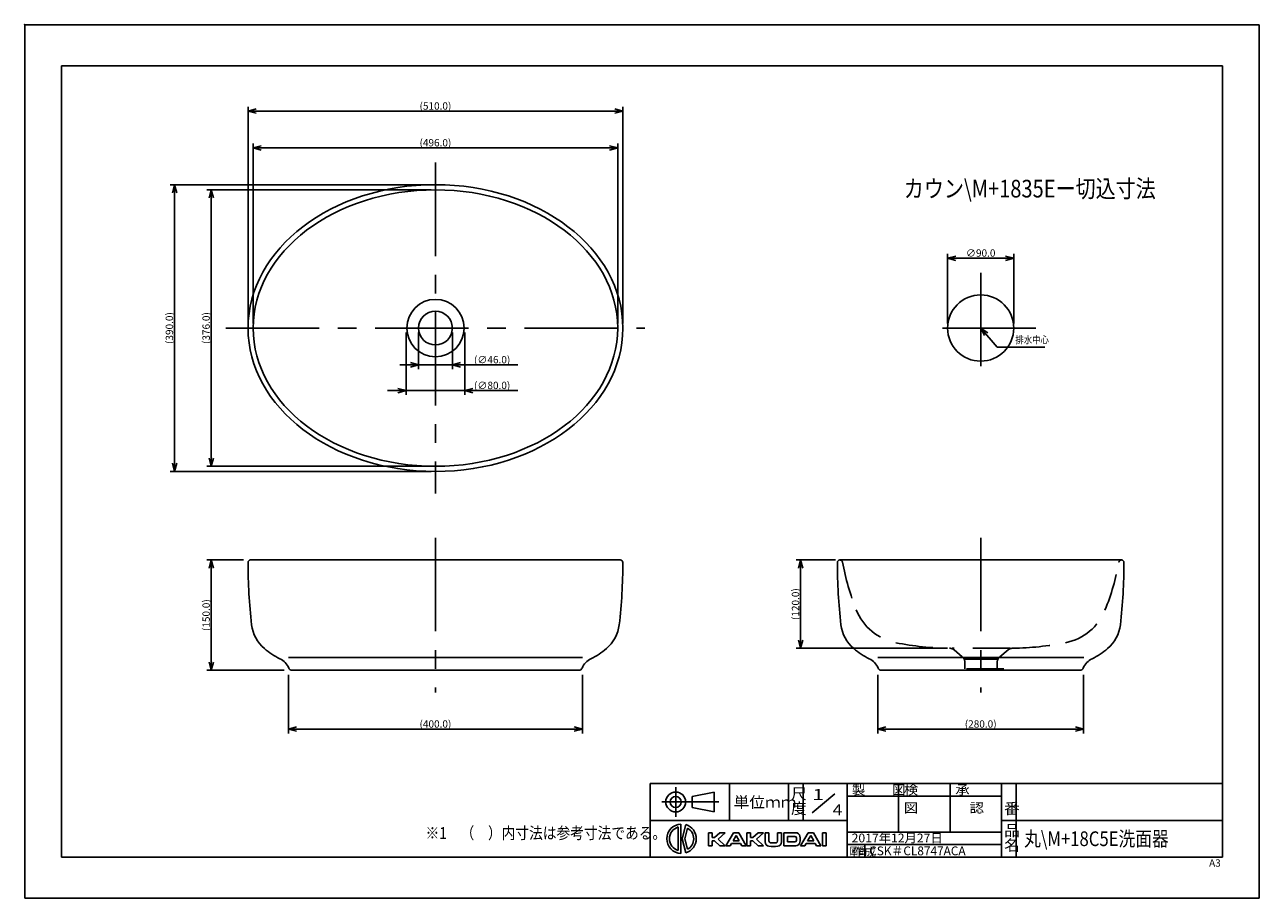
# Model space of a CAD drawing. Extents: x -210 to 210, y -148 to 148.
import ezdxf

# ---------------------------------------------------------------- set-up
doc = ezdxf.new("R2010")
doc.units = 0
for name, pattern in [('CENTER', [50.8, 31.75, -6.35, 6.35, -6.35]), ('DASHED', [19.05, 12.7, -6.35]), ('NON_PLOTING', [0])]:
    doc.linetypes.add(name, pattern=pattern)
doc.layers.get('0').update_dxf_attribs({"linetype": 'CONTINUOUS'})
doc.layers.get('DEFPOINTS').update_dxf_attribs({"linetype": 'CONTINUOUS'})
doc.layers.add('1_4', color=7, linetype='CONTINUOUS')
doc.layers.add('CLASS1', color=7, linetype='CONTINUOUS')
doc.styles.add('MX_DIMTXSTY_2', font='txt.shx', dxfattribs={"width": 1.4, "bigfont": 'extfont.shx'})
doc.styles.add('MX_DIMTXSTY_3', font='txt.shx', dxfattribs={"width": 1.25, "bigfont": 'extfont.shx'})
doc.styles.add('MX_DIMTXSTY_4', font='txt.shx', dxfattribs={"width": 1.3, "bigfont": 'extfont.shx'})
doc.styles.add('MX_DIMTXSTY_5', font='txt.shx', dxfattribs={"width": 1.35, "bigfont": 'extfont.shx'})
doc.styles.add('MX_DIMTXSTY_6', font='txt.shx', dxfattribs={"width": 1.2, "bigfont": 'extfont.shx'})
doc.styles.add('MX_NOTE_STANDARD', font='txt.shx', dxfattribs={"bigfont": 'extfont.shx'})
doc.dimstyles.new('MX_DIMSTYLE_1_4', dxfattribs={"dimtxt": 2.5, "dimasz": 2.5, "dimexe": 1.5, "dimexo": 1.5, "dimgap": 0.5, "dimtad": 1, "dimlfac": 4, "dimdsep": 46, "dimtxsty": 'MX_NOTE_STANDARD', "dimblk1": 'OPEN30', "dimblk2": 'OPEN30', "dimsah": 1, "dimcen": 2.5, "dimadec": 0, "dimazin": 0, "dimtfac": 1, "dimtmove": 0, "dimatfit": 3, "dimldrblk": 'OPEN30', "dimfxl": 1, "dimtzin": 0, "dimarcsym": 0})
doc.dimstyles.new('MXDIMSTYLE', dxfattribs={"dimtxt": 2.5, "dimasz": 2.5, "dimexe": 1.5, "dimexo": 1.5, "dimgap": 0.5, "dimtad": 1, "dimdsep": 46, "dimtxsty": 'MX_NOTE_STANDARD', "dimblk1": 'OPEN30', "dimblk2": 'OPEN30', "dimsah": 1, "dimcen": 2.5, "dimadec": 0, "dimazin": 0, "dimtfac": 1, "dimtmove": 0, "dimatfit": 3, "dimldrblk": 'OPEN30', "dimfxl": 1, "dimtzin": 0, "dimarcsym": 0})

# ---------------------------------------------------------------- blocks, each defined once
blk = doc.blocks.new('$KAKUDAI-2')
at = {"color": 0, "linetype": 'CONTINUOUS'}
for p, q in [((0, 4.437302), (0, 0.000015)), ((0.000366, 4.437302), (1.242905, 4.437302)), ((1.242874, 4.437302), (1.242874, 2.810211)), ((2.041729, 2.809854), (3.78704, 4.436829)), ((3.228285, 2.219162), (5.608237, 4.437769)), ((3.786705, 4.437302), (5.608849, 4.437302)), ((5.904288, 0.000176), (8.41872, 4.437407)), ((8.419144, 4.437302), (10.238426, 4.437302)), ((12.752607, -0.000183), (10.238149, 4.437112)), ((13.048416, 4.437317), (13.048416, 0.000015)), ((13.048546, 4.437316), (14.290932, 4.437301)), ((14.29081, 4.437302), (14.29081, 2.810196)), ((15.089013, 2.810919), (16.834306, 4.437876)), ((16.277186, 2.218402), (18.657143, 4.437007)), ((16.834892, 4.437302), (18.656952, 4.437302)), ((19.248566, 4.437302), (19.248566, 1.28949)), ((19.248573, 4.437302), (20.520576, 4.437302)), ((20.5205, 4.437302), (20.5205, 1.622192)), ((23.478714, 4.437302), (24.750725, 4.437302)), ((23.478989, 4.437309), (23.478989, 1.622185)), ((24.750397, 4.437317), (24.750397, 1.28949)), ((25.549355, 4.437317), (25.549355, 0.000015)), ((25.549408, 4.437302), (29.621742, 4.437302)), ((31.287743, 0.000262), (33.80215, 4.437459)), ((33.802635, 4.437317), (35.621895, 4.437317)), ((38.136126, 0.000097), (35.62175, 4.437263)), ((38.72789, 4.437317), (38.72789, 0.000015)), ((38.727936, 4.437317), (39.999947, 4.437317)), ((39.999893, 4.437317), (39.999893, 0.000015)), ((0.000366, 0), (1.242905, 0)), ((1.242905, 2.810196), (2.041748, 2.810196)), ((1.242905, 1.627098), (2.041748, 1.627098)), ((1.243866, 1.627106), (1.243866, 0)), ((2.041563, 1.627004), (3.786919, -0.000054)), ((3.228971, 2.218703), (5.608881, 0.000134)), ((3.786705, 0.000015), (5.608849, 0.000015)), ((5.904747, 0), (7.366676, 0)), ((7.366972, -0.000121), (7.786036, 0.739421)), ((7.785843, 0.739464), (10.871651, 0.739464)), ((8.288605, 1.627098), (10.368835, 1.627098)), ((8.289557, 1.626387), (9.329624, 3.46183)), ((10.368869, 1.627127), (9.328812, 3.462514)), ((11.290678, -0.000035), (10.871566, 0.739584)), ((11.290825, 0), (12.752815, 0)), ((13.0485, 0.000015), (14.290878, 0.000015)), ((14.290756, 2.810212), (15.089454, 2.810197)), ((14.29081, 1.627098), (14.29081, 0)), ((14.290886, 1.627098), (15.089615, 1.627098)), ((15.089823, 1.626855), (16.835171, -0.000145)), ((16.277017, 2.218516), (18.656834, 0.000049)), ((16.834892, 0.000015), (18.656952, 0.000015)), ((25.549408, 0.000015), (29.621742, 0.000015)), ((26.821381, 3.16539), (26.821381, 1.27224)), ((26.821388, 3.1651), (29.318481, 3.1651)), ((26.821388, 1.271919), (29.318481, 1.271919)), ((31.288223, 0), (32.750244, 0)), ((32.750442, -0.000219), (33.169532, 0.739348)), ((33.169319, 0.738998), (36.255188, 0.738998)), ((33.672051, 1.627072), (34.712108, 3.462442)), ((33.672188, 1.627083), (35.752327, 1.627083)), ((35.752436, 1.626965), (34.712341, 3.462418)), ((36.674036, 0.000002), (36.254984, 0.739515)), ((36.674271, 0.000015), (38.136307, 0.000015)), ((38.727936, 0.000015), (39.999947, 0.000015))]:
    blk.add_line(p, q, dxfattribs=at)
for centre, radius, start, end in [((29.621689, 2.958115), 1.479071, 10.671932, 89.999982), ((20.727631, 1.28949), 1.479071, 179.999964, 260.450713), ((21.112137, 1.622177), 0.591628, 179.999964, 263.000915), ((21.999603, 8.85083), 7.874568, 263.000966, 276.999015), ((22.88707, 1.622192), 0.591628, 276.999029, 0), ((23.271584, 1.28949), 1.479071, 279.549258, 0), ((29.318405, 2.573524), 0.591628, 5.59873, 89.999982), ((29.31842, 1.863708), 0.591628, 270.000025, 354.40127), ((29.621689, 1.479218), 1.479071, 270.000025, 349.328068), ((25.69725, 2.218666), 4.230142, 354.401273, 5.598727), ((25.69725, 2.218666), 5.472562, 349.328068, 10.671932), ((21.999603, 8.85083), 9.146571, 260.450737, 279.54923)]:
    blk.add_arc(centre, radius, start, end, dxfattribs=at)
blk = doc.blocks.new('$KAKUDAI-3')
at = {"color": 0, "linetype": 'CONTINUOUS'}
for p, q in [((-0.24, 4.994236), (-0.24, -4.994236)), ((0.18, 0), (1.461255, 4.781708)), ((-1.1, 3.99119), (-1.1, -3.99119)), ((1.461255, -4.781708), (0.18, 0)), ((1.070337, 0), (2.0362, 3.604648)), ((2.0362, -3.604648), (1.070337, 0))]:
    blk.add_line(p, q, dxfattribs=at)
for radius, start, end in [(5, 92.751257, 267.248746), (5, 286.992764, 73.007236), (4.14, 105.408581, 254.591422), (4.14, 299.461315, 60.538685)]:
    blk.add_arc((0, 0), radius, start, end, dxfattribs=at)
blk = doc.blocks.new('_OPEN30')
at = {"color": 0, "linetype": 'ByBlock', "lineweight": -2}
for p, q in [((-1, 0.267949), (0, 0)), ((0, 0), (-1, -0.267949)), ((0, 0), (-1, 0))]:
    blk.add_line(p, q, dxfattribs=at)
blk = doc.blocks.new('*D5')
at = {"color": 143, "linetype": 'CONTINUOUS'}
for p, q in [((-134.019954, 46.864666), (-134.019954, 120.614666)), ((-134.019954, 119.114666), (-6.519954, 119.114666)), ((-6.519954, 46.864666), (-6.519954, 120.614666))]:
    blk.add_line(p, q, dxfattribs=at)
at = {"layer": 'DEFPOINTS', "color": 0, "linetype": 'CONTINUOUS'}
for p in [(-6.519954, 119.114666), (-134.019954, 45.364666), (-6.519954, 45.364666)]:
    blk.add_point(p, dxfattribs=at)
at = {"color": 143, "linetype": 'CONTINUOUS', "xscale": 2.77, "yscale": 2.77, "zscale": 2.77, "rotation": 180}
blk.add_blockref('_OPEN30', (-134.019954, 119.114666), dxfattribs=at)
at = {"color": 143, "linetype": 'CONTINUOUS', "xscale": 2.77, "yscale": 2.77, "zscale": 2.77}
blk.add_blockref('_OPEN30', (-6.519954, 119.114666), dxfattribs=at)
at = {"color": 143, "linetype": 'CONTINUOUS', "insert": (-70.269954, 120.864666), "char_height": 2.5, "attachment_point": 5, "line_spacing_factor": 0.96, "style": 'MX_DIMTXSTY_2'}
blk.add_mtext('\\A1;(510.0)', dxfattribs=at)
blk = doc.blocks.new('*D6')
at = {"color": 143, "linetype": 'CONTINUOUS'}
for p, q in [((-132.269954, 46.864666), (-132.269954, 108.114666)), ((-132.269954, 106.614666), (-8.269954, 106.614666)), ((-8.269954, 46.864666), (-8.269954, 108.114666))]:
    blk.add_line(p, q, dxfattribs=at)
at = {"layer": 'DEFPOINTS', "color": 0, "linetype": 'CONTINUOUS'}
for p in [(-8.269954, 106.614666), (-132.269954, 45.364666), (-8.269954, 45.364666)]:
    blk.add_point(p, dxfattribs=at)
at = {"color": 143, "linetype": 'CONTINUOUS', "xscale": 2.77, "yscale": 2.77, "zscale": 2.77, "rotation": 180}
blk.add_blockref('_OPEN30', (-132.269954, 106.614666), dxfattribs=at)
at = {"color": 143, "linetype": 'CONTINUOUS', "xscale": 2.77, "yscale": 2.77, "zscale": 2.77}
blk.add_blockref('_OPEN30', (-8.269954, 106.614666), dxfattribs=at)
at = {"color": 143, "linetype": 'CONTINUOUS', "insert": (-70.269954, 108.364666), "char_height": 2.5, "attachment_point": 5, "line_spacing_factor": 0.96, "style": 'MX_DIMTXSTY_3'}
blk.add_mtext('\\A1;(496.0)', dxfattribs=at)
blk = doc.blocks.new('*D7')
at = {"color": 143, "linetype": 'CONTINUOUS'}
for p, q in [((65.844884, -33.487388), (52.469884, -33.487388)), ((53.969884, -63.487388), (53.969884, -33.487388)), ((103.969884, -63.487388), (52.469884, -63.487388))]:
    blk.add_line(p, q, dxfattribs=at)
at = {"layer": 'DEFPOINTS', "color": 0, "linetype": 'CONTINUOUS'}
for p in [(53.969884, -33.487388), (67.344884, -33.487388), (105.469884, -63.487388)]:
    blk.add_point(p, dxfattribs=at)
at = {"color": 143, "linetype": 'CONTINUOUS', "xscale": 2.77, "yscale": 2.77, "zscale": 2.77}
for p, rotation in [((53.969884, -33.487388), 90), ((53.969884, -63.487388), 270)]:
    blk.add_blockref('_OPEN30', p, dxfattribs=dict(at, rotation=rotation))
at = {"color": 143, "linetype": 'CONTINUOUS', "insert": (52.219884, -48.487388), "char_height": 2.5, "attachment_point": 5, "rotation": 90, "line_spacing_factor": 0.96, "style": 'MX_DIMTXSTY_2'}
blk.add_mtext('\\A1;(120.0)', dxfattribs=at)
blk = doc.blocks.new('*D8')
at = {"color": 143, "linetype": 'CONTINUOUS'}
for p, q in [((80.219884, -72.487388), (80.219884, -92.487388)), ((150.219884, -72.487388), (150.219884, -92.487388)), ((150.219884, -90.987388), (80.219884, -90.987388))]:
    blk.add_line(p, q, dxfattribs=at)
at = {"layer": 'DEFPOINTS', "color": 0, "linetype": 'CONTINUOUS'}
for p in [(80.219884, -70.987388), (150.219884, -70.987388), (80.219884, -90.987388)]:
    blk.add_point(p, dxfattribs=at)
at = {"color": 143, "linetype": 'CONTINUOUS', "xscale": 2.77, "yscale": 2.77, "zscale": 2.77, "rotation": 180}
blk.add_blockref('_OPEN30', (80.219884, -90.987388), dxfattribs=at)
at = {"color": 143, "linetype": 'CONTINUOUS', "xscale": 2.77, "yscale": 2.77, "zscale": 2.77}
blk.add_blockref('_OPEN30', (150.219884, -90.987388), dxfattribs=at)
at = {"color": 143, "linetype": 'CONTINUOUS', "insert": (115.219884, -89.237388), "char_height": 2.5, "attachment_point": 5, "line_spacing_factor": 0.96, "style": 'MX_DIMTXSTY_4'}
blk.add_mtext('\\A1;(280.0)', dxfattribs=at)
blk = doc.blocks.new('*D9')
at = {"color": 143, "linetype": 'CONTINUOUS'}
for p, q in [((-71.769954, 94.114666), (-160.519954, 94.114666)), ((-159.019954, -3.385334), (-159.019954, 94.114666)), ((-71.769954, -3.385334), (-160.519954, -3.385334))]:
    blk.add_line(p, q, dxfattribs=at)
at = {"layer": 'DEFPOINTS', "color": 0, "linetype": 'CONTINUOUS'}
for p in [(-159.019954, 94.114666), (-70.269954, 94.114666), (-70.269954, -3.385334)]:
    blk.add_point(p, dxfattribs=at)
at = {"color": 143, "linetype": 'CONTINUOUS', "xscale": 2.77, "yscale": 2.77, "zscale": 2.77}
for p, rotation in [((-159.019954, 94.114666), 90), ((-159.019954, -3.385334), 270)]:
    blk.add_blockref('_OPEN30', p, dxfattribs=dict(at, rotation=rotation))
at = {"color": 143, "linetype": 'CONTINUOUS', "insert": (-160.769954, 45.364666), "char_height": 2.5, "attachment_point": 5, "rotation": 90, "line_spacing_factor": 0.96, "style": 'MX_DIMTXSTY_4'}
blk.add_mtext('\\A1;(390.0)', dxfattribs=at)
blk = doc.blocks.new('*D10')
at = {"color": 143, "linetype": 'CONTINUOUS'}
for p, q in [((-71.769954, 92.364666), (-148.019954, 92.364666)), ((-146.519954, -1.635334), (-146.519954, 92.364666)), ((-71.769954, -1.635334), (-148.019954, -1.635334))]:
    blk.add_line(p, q, dxfattribs=at)
at = {"layer": 'DEFPOINTS', "color": 0, "linetype": 'CONTINUOUS'}
for p in [(-146.519954, 92.364666), (-70.269954, 92.364666), (-70.269954, -1.635334)]:
    blk.add_point(p, dxfattribs=at)
at = {"color": 143, "linetype": 'CONTINUOUS', "xscale": 2.77, "yscale": 2.77, "zscale": 2.77}
for p, rotation in [((-146.519954, 92.364666), 90), ((-146.519954, -1.635334), 270)]:
    blk.add_blockref('_OPEN30', p, dxfattribs=dict(at, rotation=rotation))
at = {"color": 143, "linetype": 'CONTINUOUS', "insert": (-148.269954, 45.364666), "char_height": 2.5, "attachment_point": 5, "rotation": 90, "line_spacing_factor": 0.96, "style": 'MX_DIMTXSTY_3'}
blk.add_mtext('\\A1;(376.0)', dxfattribs=at)
blk = doc.blocks.new('*D11')
at = {"color": 143, "linetype": 'CONTINUOUS'}
for p, q in [((-135.519954, -33.487388), (-148.019954, -33.487388)), ((-146.519954, -70.987388), (-146.519954, -33.487388)), ((-121.769954, -70.987388), (-148.019954, -70.987388))]:
    blk.add_line(p, q, dxfattribs=at)
at = {"layer": 'DEFPOINTS', "color": 0, "linetype": 'CONTINUOUS'}
for p in [(-146.519954, -33.487388), (-134.019954, -33.487388), (-120.269954, -70.987388)]:
    blk.add_point(p, dxfattribs=at)
at = {"color": 143, "linetype": 'CONTINUOUS', "xscale": 2.77, "yscale": 2.77, "zscale": 2.77}
for p, rotation in [((-146.519954, -33.487388), 90), ((-146.519954, -70.987388), 270)]:
    blk.add_blockref('_OPEN30', p, dxfattribs=dict(at, rotation=rotation))
at = {"color": 143, "linetype": 'CONTINUOUS', "insert": (-148.269954, -52.237388), "char_height": 2.5, "attachment_point": 5, "rotation": 90, "line_spacing_factor": 0.96, "style": 'MX_DIMTXSTY_2'}
blk.add_mtext('\\A1;(150.0)', dxfattribs=at)
blk = doc.blocks.new('*D12')
at = {"color": 143, "linetype": 'CONTINUOUS'}
for p, q in [((-120.269954, -72.487388), (-120.269954, -92.487388)), ((-20.269954, -72.487388), (-20.269954, -92.487388)), ((-20.269954, -90.987388), (-120.269954, -90.987388))]:
    blk.add_line(p, q, dxfattribs=at)
at = {"layer": 'DEFPOINTS', "color": 0, "linetype": 'CONTINUOUS'}
for p in [(-120.269954, -70.987388), (-20.269954, -70.987388), (-120.269954, -90.987388)]:
    blk.add_point(p, dxfattribs=at)
at = {"color": 143, "linetype": 'CONTINUOUS', "xscale": 2.77, "yscale": 2.77, "zscale": 2.77, "rotation": 180}
blk.add_blockref('_OPEN30', (-120.269954, -90.987388), dxfattribs=at)
at = {"color": 143, "linetype": 'CONTINUOUS', "xscale": 2.77, "yscale": 2.77, "zscale": 2.77}
blk.add_blockref('_OPEN30', (-20.269954, -90.987388), dxfattribs=at)
at = {"color": 143, "linetype": 'CONTINUOUS', "insert": (-70.269954, -89.237388), "char_height": 2.5, "attachment_point": 5, "line_spacing_factor": 0.96, "style": 'MX_DIMTXSTY_5'}
blk.add_mtext('\\A1;(400.0)', dxfattribs=at)
blk = doc.blocks.new('*D13')
at = {"color": 143, "linetype": 'CONTINUOUS'}
for p, q in [((-80.269954, 43.864666), (-80.269954, 22.614666)), ((-60.269954, 43.864666), (-60.269954, 22.614666)), ((-80.269954, 24.114666), (-86.619954, 24.114666)), ((-60.269954, 24.114666), (-80.269954, 24.114666)), ((-42.229155, 24.114666), (-60.269954, 24.114666)), ((-60.269954, 24.114666), (-53.919954, 24.114666))]:
    blk.add_line(p, q, dxfattribs=at)
at = {"layer": 'DEFPOINTS', "color": 0, "linetype": 'CONTINUOUS'}
for p in [(-80.269954, 45.364666), (-60.269954, 45.364666), (-80.269954, 24.114666)]:
    blk.add_point(p, dxfattribs=at)
at = {"color": 143, "linetype": 'CONTINUOUS', "xscale": 2.77, "yscale": 2.77, "zscale": 2.77}
blk.add_blockref('_OPEN30', (-80.269954, 24.114666), dxfattribs=at)
at = {"color": 143, "linetype": 'CONTINUOUS', "xscale": 2.77, "yscale": 2.77, "zscale": 2.77, "rotation": 180}
blk.add_blockref('_OPEN30', (-60.269954, 24.114666), dxfattribs=at)
at = {"color": 143, "linetype": 'CONTINUOUS', "insert": (-50.979155, 25.864666), "char_height": 2.5, "attachment_point": 5, "line_spacing_factor": 0.96, "style": 'MX_DIMTXSTY_3'}
blk.add_mtext('\\A1;(∅80.0)', dxfattribs=at)
blk = doc.blocks.new('*D14')
at = {"color": 143, "linetype": 'CONTINUOUS'}
for p, q in [((-76.019954, 43.864666), (-76.019954, 31.364666)), ((-64.519954, 43.864666), (-64.519954, 31.364666)), ((-76.019954, 32.864666), (-82.369954, 32.864666)), ((-64.519954, 32.864666), (-76.019954, 32.864666)), ((-42.229155, 32.864666), (-64.519954, 32.864666)), ((-64.519954, 32.864666), (-58.169954, 32.864666))]:
    blk.add_line(p, q, dxfattribs=at)
at = {"layer": 'DEFPOINTS', "color": 0, "linetype": 'CONTINUOUS'}
for p in [(-76.019954, 45.364666), (-64.519954, 45.364666), (-76.019954, 32.864666)]:
    blk.add_point(p, dxfattribs=at)
at = {"color": 143, "linetype": 'CONTINUOUS', "xscale": 2.77, "yscale": 2.77, "zscale": 2.77}
blk.add_blockref('_OPEN30', (-76.019954, 32.864666), dxfattribs=at)
at = {"color": 143, "linetype": 'CONTINUOUS', "xscale": 2.77, "yscale": 2.77, "zscale": 2.77, "rotation": 180}
blk.add_blockref('_OPEN30', (-64.519954, 32.864666), dxfattribs=at)
at = {"color": 143, "linetype": 'CONTINUOUS', "insert": (-50.979155, 34.614666), "char_height": 2.5, "attachment_point": 5, "line_spacing_factor": 0.96, "style": 'MX_DIMTXSTY_3'}
blk.add_mtext('\\A1;(∅46.0)', dxfattribs=at)
blk = doc.blocks.new('*D15')
at = {"color": 143, "linetype": 'CONTINUOUS'}
for p, q in [((103.969884, 46.864666), (103.969884, 70.614666)), ((103.969884, 69.114666), (126.469884, 69.114666)), ((126.469884, 46.864666), (126.469884, 70.614666))]:
    blk.add_line(p, q, dxfattribs=at)
at = {"layer": 'DEFPOINTS', "color": 0, "linetype": 'CONTINUOUS'}
for p in [(126.469884, 69.114666), (103.969884, 45.364666), (126.469884, 45.364666)]:
    blk.add_point(p, dxfattribs=at)
at = {"color": 143, "linetype": 'CONTINUOUS', "xscale": 2.77, "yscale": 2.77, "zscale": 2.77, "rotation": 180}
blk.add_blockref('_OPEN30', (103.969884, 69.114666), dxfattribs=at)
at = {"color": 143, "linetype": 'CONTINUOUS', "xscale": 2.77, "yscale": 2.77, "zscale": 2.77}
blk.add_blockref('_OPEN30', (126.469884, 69.114666), dxfattribs=at)
at = {"color": 143, "linetype": 'CONTINUOUS', "insert": (115.219884, 70.864666), "char_height": 2.5, "attachment_point": 5, "line_spacing_factor": 0.96, "style": 'MX_DIMTXSTY_6'}
blk.add_mtext('\\A1;∅90.0', dxfattribs=at)

msp = doc.modelspace()

# ---------------------------------------------------------------- linework, layer by layer
at = {"layer": '1_4', "color": 110, "linetype": 'CENTER'}
for p, q in [((-70.269954, 101.614666), (-70.269954, -10.885334)), ((115.219884, 64.114666), (115.219884, 26.614666)), ((-141.519954, 45.364666), (0.980046, 45.364666)), ((133.969884, 45.364666), (96.469884, 45.364666)), ((-70.269954, -25.987388), (-70.269954, -78.487388)), ((115.219884, -25.987388), (115.219884, -78.487388))]:
    msp.add_line(p, q, dxfattribs=at)
at = {"layer": '1_4', "color": 3, "linetype": 'CONTINUOUS'}
for p, q in [((-7.394954, -33.487388), (-133.144954, -33.487388)), ((163.094884, -33.487388), (67.344884, -33.487388)), ((-120.300958, -66.623014), (-20.23895, -66.623014)), ((80.18888, -66.623014), (150.250888, -66.623014)), ((-21.519954, -70.987388), (-119.019954, -70.987388)), ((148.969884, -70.987388), (81.469884, -70.987388))]:
    msp.add_line(p, q, dxfattribs=at)
at = {"layer": '1_4', "color": 110, "linetype": 'DASHED'}
for p, q in [((125.219884, -63.487388), (105.469884, -63.487388)), ((106.16199, -64.068134), (108.951853, -66.409107)), ((109.844884, -67.158449), (120.844884, -67.158449)), ((124.530888, -64.065525), (121.737915, -66.409107)), ((123.094884, -70.487388), (107.344884, -70.487388)), ((109.844884, -70.487388), (109.844884, -68.324218)), ((120.844884, -70.487388), (120.844884, -68.324218))]:
    msp.add_line(p, q, dxfattribs=at)
at = {"layer": '1_4', "color": 3, "linetype": 'CONTINUOUS'}
for centre, radius in [((-70.269954, 45.364666), 9.75), ((115.219884, 45.364666), 11.25), ((-70.269954, 45.364666), 5.75)]:
    msp.add_circle(centre, radius, dxfattribs=at)
for centre, radius, start, end in [((-133.144954, -34.362388), 0.875, 90, 180), ((-7.394954, -34.362388), 0.875, 0, 90), ((67.344884, -34.362388), 0.875, 90, 180), ((163.094884, -34.362388), 0.875, 0, 90), ((49.500591, -34.362388), 183.520546, 180, 186.610438), ((-190.0405, -34.362388), 183.520546, 353.389562, 0), ((249.990429, -34.362388), 183.520546, 180, 186.610438), ((-19.550662, -34.362388), 183.520546, 353.389562, 0), ((-120.300958, -54.040446), 12.582568, 186.610438, 229.650638), ((-20.23895, -54.040446), 12.582568, 310.349362, 353.128247), ((80.18888, -54.040446), 12.582568, 186.610438, 229.650638), ((150.250888, -54.040446), 12.582568, 310.349362, 353.389562), ((-112.231335, -44.541675), 25.046335, 229.650638, 244.123866), ((-125.85717, -72.632748), 6.175, 22.951227, 64.123866), ((-14.682739, -72.632748), 6.175, 115.876134, 157.048773), ((-28.308574, -44.541675), 25.046335, 295.876134, 310.349362), ((88.258503, -44.541675), 25.046335, 229.650638, 244.123866), ((74.632668, -72.632748), 6.175, 22.951227, 64.123866), ((155.8071, -72.632748), 6.175, 115.876134, 157.048773), ((142.181264, -44.541675), 25.046335, 295.876134, 310.349362), ((-119.019954, -69.737388), 1.25, 202.951227, 270), ((-21.519954, -69.737388), 1.25, 270, 337.048773), ((81.469884, -69.737388), 1.25, 202.951227, 270), ((148.969884, -69.737388), 1.25, 270, 337.048773)]:
    msp.add_arc(centre, radius, start, end, dxfattribs=at)
at = {"layer": '1_4', "color": 110, "linetype": 'DASHED'}
for centre, radius, start, end in [((67.344884, -34.362388), 0.875, 10.300822, 90), ((163.094884, -34.362388), 0.875, 90, 169.699178), ((150.122016, -19.318007), 83.25815, 190.300822, 202.023409), ((80.317752, -19.318007), 83.25815, 337.976591, 349.699178), ((89.876084, -43.68758), 18.270087, 201.617642, 258.794643), ((140.563684, -43.68758), 18.270087, 281.205357, 338.382358), ((105.469884, 35.028237), 98.515625, 258.794643, 269.481085), ((124.969884, 35.028237), 98.515625, 270.662486, 281.205357), ((104.555021, -65.983245), 2.5, 50, 89.481085), ((107.344884, -68.324218), 2.5, 360, 50), ((123.344884, -68.324218), 2.5, 130, 180), ((126.137857, -65.980636), 2.5, 90.662486, 130)]:
    msp.add_arc(centre, radius, start, end, dxfattribs=at)
at = {"layer": '1_4', "color": 3, "linetype": 'CONTINUOUS'}
for major_axis, ratio in [((63.75, 0), 0.764706), ((62, 0), 0.758065)]:
    msp.add_ellipse((-70.269954, 45.364666), major_axis=major_axis, ratio=ratio, dxfattribs=at)
at = {"layer": 'CLASS1', "color": 120, "linetype": 'CONTINUOUS'}
for p, q in [((-197.5, 134.5), (197.5, 134.5)), ((-197.5, -134.5), (-197.5, 134.5)), ((197.5, -134.5), (197.5, 134.5)), ((-197.5, -134.5), (197.5, -134.5))]:
    msp.add_line(p, q, dxfattribs=at)
at = {"layer": 'CLASS1', "color": 130, "linetype": 'CONTINUOUS'}
for p, q in [((2.800003, -109.5), (197.5, -109.5)), ((2.800003, -109.5), (2.800003, -134.5)), ((17.084476, -113.875024), (24.584476, -112.375024)), ((24.584488, -112.375), (24.584488, -119.124985)), ((29.800003, -109.5), (29.800003, -122)), ((49.800003, -109.5), (49.800003, -122)), ((54.800003, -109.5), (54.800003, -122)), ((65.582363, -113.014698), (57.879039, -119.434135)), ((69.800003, -109.5), (69.800003, -134.5)), ((87.300003, -109.5), (87.300003, -126)), ((104.800003, -109.5), (104.800003, -126)), ((122.300003, -109.5), (122.300003, -134.5)), ((127.300003, -109.5), (127.300003, -134.5)), ((17.084488, -113.875), (17.084488, -117.624985)), ((69.800003, -113.75), (122.300003, -113.75)), ((17.084493, -117.625019), (24.584493, -119.125019)), ((2.800003, -122), (69.800003, -122)), ((69.800003, -126), (122.300003, -126)), ((122.300003, -122), (197.5, -122)), ((69.800003, -130.25), (122.300003, -130.25)), ((75.800003, -130.25), (75.800003, -134.5))]:
    msp.add_line(p, q, dxfattribs=at)
at = {"layer": 'CLASS1', "color": 140, "linetype": 'CENTER'}
for p, q in [((11.459488, -110.676636), (11.459488, -120.753326)), ((6.69104, -115.75), (26.124664, -115.75))]:
    msp.add_line(p, q, dxfattribs=at)
at = {"layer": 'CLASS1', "color": 130, "linetype": 'CONTINUOUS'}
for radius in [3.375, 1.875]:
    msp.add_circle((11.459488, -115.75), radius, dxfattribs=at)
at = {"layer": 'CLASS1', "color": 20, "linetype": 'CONTINUOUS'}
msp.add_point((-210, 148.5), dxfattribs=at)
at = {"layer": 'DEFPOINTS', "color": 130, "linetype": 'NON_PLOTING'}
for p, q in [((-210, -148.5), (-210, 148.5)), ((-210, 148.5), (210, 148.5)), ((210, -148.5), (210, 148.5)), ((-210, -148.5), (210, -148.5))]:
    msp.add_line(p, q, dxfattribs=at)

# ---------------------------------------------------------------- block references
at = {"layer": 'CLASS1', "color": 143, "linetype": 'ByBlock'}
for name, p in [('$KAKUDAI-3', (13.459488, -128.25)), ('$KAKUDAI-2', (22.670097, -130.630508))]:
    msp.add_blockref(name, p, dxfattribs=at)

# ---------------------------------------------------------------- texts
at = {"layer": '1_4', "color": 143, "linetype": 'CONTINUOUS', "line_spacing_factor": 0.96}
for s, insert, char_height, attachment_point in [('\\W0.833333;\\A1;カウン\\M+1835Eー切込寸法', (89.053217, 89.768618), 6, 7), ('\\W0.833333;\\A1;排水中心', (127.035683, 41.385055), 2.5, 4)]:
    msp.add_mtext(s, dxfattribs=dict(at, insert=insert, char_height=char_height, attachment_point=attachment_point))
at = {"layer": 'CLASS1', "color": 140, "linetype": 'CONTINUOUS', "attachment_point": 1, "line_spacing_factor": 1.152}
for s, insert, char_height in [('\\T0.958395;\\W1.043411;\\A1;単位ｍｍ', (31.173885, -113.951172), 3.75), ('\\T0.958395;\\W1.043411;\\A1;尺', (50.68951, -111.09462), 3.75), ('\\T0.958395;\\W1.043411;\\A1;製\u3000\u3000図', (71.421795, -110.023474), 3.2), ('\\T1.024567;\\W1.115454;\\A1;検\u3000 図', (89.073521, -110.023474), 3.2), ('\\T1.024567;\\W1.115454;\\A1;承 \u3000認', (106.573521, -110.023474), 3.2), ('\\T0.958395;\\W1.043411;\\A1;度', (50.68951, -116.09462), 3.75), ('\\T0.958395;\\W1.043411;\\A1;番', (123.18951, -116.09462), 3.75), ('\\T0.958395;\\W1.043411;\\A1;品', (123.18951, -123.59462), 3.75), ('\\T0.958395;\\W1.043411;\\A1;名', (123.18951, -128.59462), 3.75)]:
    msp.add_mtext(s, dxfattribs=dict(at, insert=insert, char_height=char_height))
at = {"layer": 'CLASS1', "color": 110, "linetype": 'CONTINUOUS', "char_height": 3.75, "attachment_point": 1, "line_spacing_factor": 1.152}
for s, insert in [('\\T1.285821;\\W1.399883;\\A1;1', (57.937264, -111.332664)), ('\\T0.958395;\\W1.043411;\\A1;４', (63.786182, -116.569679))]:
    msp.add_mtext(s, dxfattribs=dict(at, insert=insert))
at = {"layer": 'CLASS1', "color": 143, "linetype": 'CONTINUOUS', "line_spacing_factor": 0.96}
for s, insert, char_height, attachment_point in [('\\W0.854430;\\A1;※1\u3000（\u3000）内寸法は参考寸法である。', (-73.630377, -128.3), 4, 7), ('\\W0.833333;\\A1;丸\\M+18C5E洗面器', (129.994447, -128.25), 5, 4), ('\\W1.016949;\\A1;2017年12月27日 作成', (71.308478, -126.5), 3, 1), ('\\W0.833333;\\A1;図番', (70.647225, -132.375), 2.5, 4), ('\\W0.984848;\\A1;CSK＃CL8747ACA', (77.292427, -130.875), 3, 1), ('\\A1;A3', (192.916667, -135.25), 2.5, 1)]:
    msp.add_mtext(s, dxfattribs=dict(at, insert=insert, char_height=char_height, attachment_point=attachment_point))

# ---------------------------------------------------------------- dimensions: what is measured, and where the dimension line sits
at = {"layer": '1_4', "color": 143, "linetype": 'CONTINUOUS'}
for base, p1, p2, text, override, picture, middle in [((-6.519954, 119.114666), (-134.019954, 45.364666), (-6.519954, 45.364666), '\\A1;(<>)', {"dimasz": 2.77, "dimdec": 1, "dimzin": 0, "dimtxsty": 'MX_DIMTXSTY_2'}, '*D5', (-70.269954, 119.114666)), ((-8.269954, 106.614666), (-132.269954, 45.364666), (-8.269954, 45.364666), '\\A1;(<>)', {"dimasz": 2.77, "dimdec": 1, "dimzin": 0, "dimtxsty": 'MX_DIMTXSTY_3'}, '*D6', (-70.269954, 106.614666)), ((126.469884, 69.114666), (103.969884, 45.364666), (126.469884, 45.364666), '\\A1;∅<>', {"dimasz": 2.77, "dimdec": 1, "dimzin": 0, "dimtxsty": 'MX_DIMTXSTY_6'}, '*D15', (115.219884, 69.114666)), ((-80.269954, 24.114666), (-60.269954, 45.364666), (-80.269954, 45.364666), '\\A1;(∅<>)', {"dimasz": 2.77, "dimdec": 1, "dimzin": 0, "dimtxsty": 'MX_DIMTXSTY_3'}, '*D13', (-50.979155, 24.114666)), ((-76.019954, 32.864666), (-64.519954, 45.364666), (-76.019954, 45.364666), '\\A1;(∅<>)', {"dimasz": 2.77, "dimdec": 1, "dimzin": 0, "dimtxsty": 'MX_DIMTXSTY_3'}, '*D14', (-50.979155, 32.864666)), ((-120.269954, -90.987388), (-20.269954, -70.987388), (-120.269954, -70.987388), '\\A1;(<>)', {"dimasz": 2.77, "dimdec": 1, "dimzin": 0, "dimtxsty": 'MX_DIMTXSTY_5'}, '*D12', (-70.269954, -90.987388)), ((80.219884, -90.987388), (150.219884, -70.987388), (80.219884, -70.987388), '\\A1;(<>)', {"dimasz": 2.77, "dimdec": 1, "dimzin": 0, "dimtxsty": 'MX_DIMTXSTY_4'}, '*D8', (115.219884, -90.987388))]:
    dim = msp.add_linear_dim(base=base, p1=p1, p2=p2, text=text, dimstyle='MX_DIMSTYLE_1_4', override=override, dxfattribs=at)
    dim.commit()
    dim.dimension.update_dxf_attribs({"geometry": picture, "text_midpoint": middle, "dimtype": 128})
for base, p1, p2, override, picture, middle in [((-159.019954, 94.114666), (-70.269954, -3.385334), (-70.269954, 94.114666), {"dimasz": 2.77, "dimdec": 1, "dimzin": 0, "dimtxsty": 'MX_DIMTXSTY_4'}, '*D9', (-159.019954, 45.364666)), ((-146.519954, 92.364666), (-70.269954, -1.635334), (-70.269954, 92.364666), {"dimasz": 2.77, "dimdec": 1, "dimzin": 0, "dimtxsty": 'MX_DIMTXSTY_3'}, '*D10', (-146.519954, 45.364666)), ((-146.519954, -33.487388), (-120.269954, -70.987388), (-134.019954, -33.487388), {"dimasz": 2.77, "dimdec": 1, "dimzin": 0, "dimtxsty": 'MX_DIMTXSTY_2'}, '*D11', (-146.519954, -52.237388)), ((53.969884, -33.487388), (105.469884, -63.487388), (67.344884, -33.487388), {"dimasz": 2.77, "dimdec": 1, "dimzin": 0, "dimtxsty": 'MX_DIMTXSTY_2'}, '*D7', (53.969884, -48.487388))]:
    dim = msp.add_linear_dim(base=base, p1=p1, p2=p2, angle=90, text='\\A1;(<>)', dimstyle='MX_DIMSTYLE_1_4', override=override, dxfattribs=at)
    dim.commit()
    dim.dimension.update_dxf_attribs({"geometry": picture, "text_midpoint": middle, "dimtype": 128})

# ---------------------------------------------------------------- leaders
msp.add_leader([(115.219884, 45.364666), (120.867106, 38.885055), (137.035683, 38.885055)], dimstyle='MXDIMSTYLE', override={"dimasz": 2.77}, dxfattribs=at)

doc.saveas('drawing.dxf')
